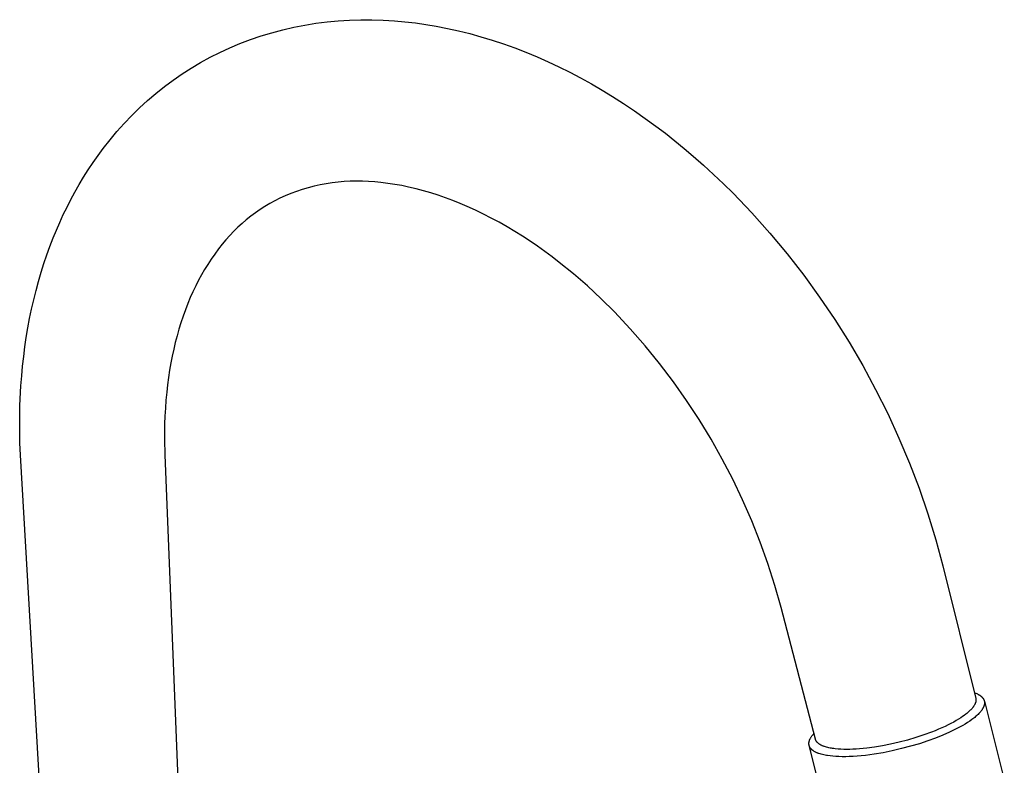
# Model space of a CAD drawing. Units: millimetres. Extents: x -343 to 206, y -468 to 515.
# Drawn here: x -340 to -105, y -238 to -60 of the extents above; entities that cross this region are included whole.
import ezdxf

# ---------------------------------------------------------------- set-up
doc = ezdxf.new("R2010")
doc.units = ezdxf.units.MM
doc.header["$MEASUREMENT"] = 0
doc.layers.add('Default', color=7, linetype='Continuous', true_color=0x000000)

msp = doc.modelspace()

# ---------------------------------------------------------------- linework, layer by layer
at = {"layer": 'Default', "color": 7, "true_color": 0xffffff}
for p, q in [((-274.3, -61.5), (-271.66, -60.98)), ((-271.66, -60.98), (-269, -60.55)), ((-269, -60.55), (-266.34, -60.2)), ((-266.34, -60.2), (-263.66, -59.94)), ((-263.66, -59.94), (-260.98, -59.77)), ((-260.98, -59.77), (-258.29, -59.69)), ((-258.29, -59.69), (-255.6, -59.69)), ((-255.6, -59.69), (-252.91, -59.78)), ((-252.91, -59.78), (-250.23, -59.96)), ((-250.23, -59.96), (-247.73, -60.18)), ((-247.73, -60.18), (-245.23, -60.47)), ((-245.23, -60.47), (-242.75, -60.82)), ((-242.75, -60.82), (-240.28, -61.23)), ((-282.09, -63.58), (-279.52, -62.8)), ((-279.52, -62.8), (-276.92, -62.11)), ((-276.92, -62.11), (-274.3, -61.5)), ((-240.28, -61.23), (-237.58, -61.76)), ((-237.58, -61.76), (-234.91, -62.35)), ((-234.91, -62.35), (-232.25, -63.02)), ((-232.25, -63.02), (-229.61, -63.75)), ((-289.56, -66.4), (-287.16, -65.38)), ((-287.16, -65.38), (-284.64, -64.44)), ((-284.64, -64.44), (-282.09, -63.58)), ((-229.61, -63.75), (-226.88, -64.58)), ((-226.88, -64.58), (-224.18, -65.47)), ((-224.18, -65.47), (-221.5, -66.44)), ((-294.24, -68.67), (-291.92, -67.49)), ((-291.92, -67.49), (-289.56, -66.4)), ((-221.5, -66.44), (-218.84, -67.47)), ((-218.84, -67.47), (-216.18, -68.57)), ((-298.75, -71.25), (-296.52, -69.92)), ((-296.52, -69.92), (-294.24, -68.67)), ((-216.18, -68.57), (-213.55, -69.73)), ((-213.55, -69.73), (-210.94, -70.96)), ((-303.09, -74.13), (-300.94, -72.65)), ((-300.94, -72.65), (-298.75, -71.25)), ((-210.94, -70.96), (-208.36, -72.24)), ((-208.36, -72.24), (-205.76, -73.61)), ((-305.18, -75.68), (-303.09, -74.13)), ((-205.76, -73.61), (-203.18, -75.03)), ((-203.18, -75.03), (-200.63, -76.51)), ((-309.19, -78.99), (-307.21, -77.3)), ((-307.21, -77.3), (-305.18, -75.68)), ((-200.63, -76.51), (-198.12, -78.04)), ((-311.11, -80.75), (-309.19, -78.99)), ((-198.12, -78.04), (-195.49, -79.72)), ((-195.49, -79.72), (-192.89, -81.46)), ((-312.97, -82.56), (-311.11, -80.75)), ((-192.89, -81.46), (-190.33, -83.25)), ((-316.51, -86.39), (-314.77, -84.45)), ((-314.77, -84.45), (-312.97, -82.56)), ((-190.33, -83.25), (-187.81, -85.09)), ((-318.17, -88.38), (-316.51, -86.39)), ((-187.81, -85.09), (-185.52, -86.83)), ((-185.52, -86.83), (-183.27, -88.61)), ((-319.77, -90.44), (-318.17, -88.38)), ((-183.27, -88.61), (-181.05, -90.43)), ((-321.01, -92.12), (-319.77, -90.44)), ((-181.05, -90.43), (-178.86, -92.28)), ((-323.38, -95.57), (-322.22, -93.83)), ((-322.22, -93.83), (-321.01, -92.12)), ((-178.86, -92.28), (-176.41, -94.43)), ((-324.5, -97.34), (-323.38, -95.57)), ((-176.41, -94.43), (-174.01, -96.63)), ((-325.54, -99.08), (-324.5, -97.34)), ((-265.13, -98.65), (-266.57, -98.87)), ((-263.68, -98.48), (-265.13, -98.65)), ((-262.23, -98.35), (-263.68, -98.48)), ((-260.77, -98.27), (-262.23, -98.35)), ((-259.32, -98.23), (-260.77, -98.27)), ((-257.86, -98.25), (-259.32, -98.23)), ((-256.4, -98.31), (-257.86, -98.25)), ((-254.95, -98.42), (-256.4, -98.31)), ((-253.5, -98.58), (-254.95, -98.42)), ((-251.82, -98.78), (-253.5, -98.58)), ((-174.01, -96.63), (-171.65, -98.87)), ((-327.52, -102.63), (-326.55, -100.85)), ((-326.55, -100.85), (-325.54, -99.08)), ((-273.62, -100.69), (-274.99, -101.19)), ((-272.24, -100.23), (-273.62, -100.69)), ((-270.84, -99.82), (-272.24, -100.23)), ((-269.43, -99.46), (-270.84, -99.82)), ((-268, -99.14), (-269.43, -99.46)), ((-266.57, -98.87), (-268, -99.14)), ((-250.15, -99.03), (-251.82, -98.78)), ((-248.49, -99.33), (-250.15, -99.03)), ((-246.84, -99.67), (-248.49, -99.33)), ((-245.05, -100.09), (-246.84, -99.67)), ((-243.28, -100.56), (-245.05, -100.09)), ((-241.52, -101.07), (-243.28, -100.56)), ((-239.78, -101.63), (-241.52, -101.07)), ((-171.65, -98.87), (-169.33, -101.16)), ((-328.44, -104.44), (-327.52, -102.63)), ((-278.8, -102.92), (-280, -103.58)), ((-277.58, -102.31), (-278.8, -102.92)), ((-276.34, -101.73), (-277.58, -102.31)), ((-274.99, -101.19), (-276.34, -101.73)), ((-238.02, -102.24), (-239.78, -101.63)), ((-236.28, -102.89), (-238.02, -102.24)), ((-234.55, -103.58), (-236.28, -102.89)), ((-169.33, -101.16), (-164.88, -105.84)), ((-329.33, -106.26), (-328.44, -104.44)), ((-283.44, -105.8), (-284.54, -106.61)), ((-282.32, -105.02), (-283.44, -105.8)), ((-281.17, -104.28), (-282.32, -105.02)), ((-280, -103.58), (-281.17, -104.28)), ((-232.84, -104.31), (-234.55, -103.58)), ((-230.91, -105.19), (-232.84, -104.31)), ((-228.99, -106.11), (-230.91, -105.19)), ((-330.97, -109.95), (-330.17, -108.1)), ((-330.17, -108.1), (-329.33, -106.26)), ((-285.61, -107.47), (-286.64, -108.35)), ((-284.54, -106.61), (-285.61, -107.47)), ((-227.1, -107.08), (-228.99, -106.11)), ((-225.22, -108.09), (-227.1, -107.08)), ((-223.34, -109.16), (-225.22, -108.09)), ((-164.88, -105.84), (-160.58, -110.65)), ((-331.74, -111.82), (-330.97, -109.95)), ((-288.63, -110.23), (-289.57, -111.22)), ((-287.65, -109.27), (-288.63, -110.23)), ((-286.64, -108.35), (-287.65, -109.27)), ((-221.48, -110.27), (-223.34, -109.16)), ((-219.65, -111.42), (-221.48, -110.27)), ((-332.52, -113.85), (-331.74, -111.82)), ((-290.48, -112.24), (-291.35, -113.29)), ((-289.57, -111.22), (-290.48, -112.24)), ((-217.84, -112.61), (-219.65, -111.42)), ((-216.06, -113.82), (-217.84, -112.61)), ((-160.58, -110.65), (-156.45, -115.61)), ((-333.26, -115.89), (-332.52, -113.85)), ((-292.28, -114.46), (-293.17, -115.66)), ((-291.35, -113.29), (-292.28, -114.46)), ((-214.3, -115.07), (-216.06, -113.82)), ((-212.57, -116.35), (-214.3, -115.07)), ((-333.96, -117.96), (-333.26, -115.89)), ((-294.02, -116.88), (-294.84, -118.13)), ((-293.17, -115.66), (-294.02, -116.88)), ((-210.86, -117.66), (-212.57, -116.35)), ((-156.45, -115.61), (-152.48, -120.71)), ((-334.61, -120.03), (-333.96, -117.96)), ((-295.6, -119.38), (-296.33, -120.65)), ((-294.84, -118.13), (-295.6, -119.38)), ((-207.46, -120.4), (-210.86, -117.66)), ((-335.84, -124.4), (-335.25, -122.21)), ((-335.25, -122.21), (-334.61, -120.03)), ((-297.03, -121.94), (-297.69, -123.25)), ((-296.33, -120.65), (-297.03, -121.94)), ((-204.16, -123.27), (-207.46, -120.4)), ((-152.48, -120.71), (-148.69, -125.93)), ((-336.39, -126.59), (-335.84, -124.4)), ((-297.69, -123.25), (-298.36, -124.66)), ((-200.86, -126.33), (-204.16, -123.27)), ((-336.89, -128.8), (-336.39, -126.59)), ((-299, -126.08), (-299.6, -127.52)), ((-298.36, -124.66), (-299, -126.08)), ((-197.65, -129.51), (-200.86, -126.33)), ((-148.69, -125.93), (-145.07, -131.27)), ((-337.36, -131.05), (-336.89, -128.8)), ((-300.16, -128.97), (-300.71, -130.51)), ((-299.6, -127.52), (-300.16, -128.97)), ((-337.78, -133.31), (-337.36, -131.05)), ((-300.71, -130.51), (-301.23, -132.07)), ((-193.93, -133.5), (-197.65, -129.51)), ((-145.07, -131.27), (-141.63, -136.74)), ((-338.16, -135.58), (-337.78, -133.31)), ((-301.71, -133.63), (-302.16, -135.21)), ((-301.23, -132.07), (-301.71, -133.63)), ((-190.34, -137.61), (-193.93, -133.5)), ((-338.49, -137.85), (-338.16, -135.58)), ((-302.16, -135.21), (-302.58, -136.81)), ((-338.79, -140.16), (-338.49, -137.85)), ((-302.96, -138.43), (-303.31, -140.05)), ((-302.58, -136.81), (-302.96, -138.43)), ((-186.9, -141.85), (-190.34, -137.61)), ((-141.63, -136.74), (-138.37, -142.31)), ((-339.05, -142.48), (-338.79, -140.16)), ((-303.31, -140.05), (-303.63, -141.68)), ((-339.26, -144.8), (-339.05, -142.48)), ((-303.93, -143.42), (-304.2, -145.17)), ((-303.63, -141.68), (-303.93, -143.42)), ((-183.6, -146.2), (-186.9, -141.85)), ((-138.37, -142.31), (-135.3, -147.99)), ((-339.44, -147.12), (-339.26, -144.8)), ((-304.2, -145.17), (-304.43, -146.92)), ((-339.67, -151.85), (-339.44, -147.12)), ((-304.43, -146.92), (-304.63, -148.68)), ((-180.45, -150.66), (-183.6, -146.2)), ((-135.3, -147.99), (-132.42, -153.76)), ((-304.63, -148.68), (-304.81, -150.57)), ((-339.74, -156.59), (-339.67, -151.85)), ((-304.95, -152.46), (-305.05, -154.36)), ((-304.81, -150.57), (-304.95, -152.46)), ((-177.46, -155.22), (-180.45, -150.66)), ((-305.05, -154.36), (-305.12, -156.26)), ((-132.42, -153.76), (-129.73, -159.63)), ((-339.67, -160.82), (-339.74, -156.59)), ((-305.12, -156.26), (-305.15, -159.93)), ((-174.62, -159.88), (-177.46, -155.22)), ((-171.94, -164.63), (-174.62, -159.88)), ((-129.73, -159.63), (-127.23, -165.59)), ((-339.49, -165.05), (-339.67, -160.82)), ((-305.15, -159.93), (-305.07, -163.61)), ((-305.07, -163.61), (-298, -340.42)), ((-329.21, -342.14), (-339.49, -165.05)), ((-169.42, -169.48), (-171.94, -164.63)), ((-127.23, -165.59), (-124.94, -171.62)), ((-167.07, -174.4), (-169.42, -169.48)), ((-124.94, -171.62), (-122.85, -177.73)), ((-164.88, -179.41), (-167.07, -174.4)), ((-122.85, -177.73), (-120.96, -183.9)), ((-162.87, -184.48), (-164.88, -179.41)), ((-161.03, -189.62), (-162.87, -184.48)), ((-120.96, -183.9), (-119.27, -190.13)), ((-159.36, -194.82), (-161.03, -189.62)), ((-119.27, -190.13), (-111.4, -221.82)), ((-157.88, -200.07), (-159.36, -194.82)), ((-149.68, -231.55), (-157.88, -200.07)), ((-111.74, -220.46), (-111.54, -220.53)), ((-111.54, -220.53), (-111.34, -220.6)), ((-111.34, -220.6), (-111.16, -220.68)), ((-111.16, -220.68), (-110.98, -220.76)), ((-110.98, -220.76), (-110.89, -220.8)), ((-110.89, -220.8), (-110.81, -220.85)), ((-110.81, -220.85), (-110.72, -220.89)), ((-110.72, -220.89), (-110.64, -220.94)), ((-110.64, -220.94), (-110.57, -220.98)), ((-110.57, -220.98), (-110.49, -221.03)), ((-110.49, -221.03), (-110.42, -221.08)), ((-111.69, -223.39), (-111.74, -223.47)), ((-111.66, -223.32), (-111.69, -223.39)), ((-111.62, -223.25), (-111.66, -223.32)), ((-111.58, -223.18), (-111.62, -223.25)), ((-111.55, -223.1), (-111.58, -223.18)), ((-111.52, -223.03), (-111.55, -223.1)), ((-111.49, -222.96), (-111.52, -223.03)), ((-111.47, -222.89), (-111.49, -222.96)), ((-111.45, -222.82), (-111.47, -222.89)), ((-111.42, -222.75), (-111.45, -222.82)), ((-111.41, -222.68), (-111.42, -222.75)), ((-111.39, -222.61), (-111.41, -222.68)), ((-111.4, -221.82), (-111.39, -221.85)), ((-111.39, -221.85), (-111.38, -221.88)), ((-111.38, -222.54), (-111.39, -222.61)), ((-111.38, -221.88), (-111.38, -221.91)), ((-111.38, -221.91), (-111.37, -221.94)), ((-111.37, -222.47), (-111.38, -222.54)), ((-111.37, -221.94), (-111.37, -221.98)), ((-111.37, -221.98), (-111.36, -222.01)), ((-111.36, -222.44), (-111.37, -222.47)), ((-111.36, -222.01), (-111.36, -222.04)), ((-111.36, -222.04), (-111.36, -222.07)), ((-111.36, -222.07), (-111.35, -222.1)), ((-111.35, -222.34), (-111.36, -222.37)), ((-111.36, -222.37), (-111.36, -222.4)), ((-111.36, -222.4), (-111.36, -222.44)), ((-111.35, -222.1), (-111.35, -222.14)), ((-111.35, -222.14), (-111.35, -222.17)), ((-111.35, -222.17), (-111.35, -222.2)), ((-111.35, -222.2), (-111.35, -222.24)), ((-111.35, -222.24), (-111.35, -222.27)), ((-111.35, -222.27), (-111.35, -222.3)), ((-111.35, -222.3), (-111.35, -222.34)), ((-110.42, -221.08), (-110.34, -221.13)), ((-110.34, -221.13), (-110.27, -221.18)), ((-110.27, -221.18), (-110.2, -221.23)), ((-110.2, -221.23), (-110.14, -221.28)), ((-110.14, -221.28), (-110.08, -221.33)), ((-110.08, -221.33), (-110.01, -221.38)), ((-110.01, -221.38), (-109.96, -221.44)), ((-109.96, -221.44), (-109.9, -221.49)), ((-109.9, -221.49), (-109.85, -221.55)), ((-109.85, -221.55), (-109.79, -221.61)), ((-109.79, -221.61), (-109.74, -221.66)), ((-109.74, -221.66), (-109.7, -221.72)), ((-109.7, -221.72), (-109.65, -221.78)), ((-109.65, -221.78), (-109.61, -221.84)), ((-109.61, -221.84), (-109.59, -221.87)), ((-109.59, -221.87), (-109.57, -221.9)), ((-109.57, -221.9), (-109.55, -221.93)), ((-109.55, -221.93), (-109.54, -221.97)), ((-109.54, -221.97), (-109.52, -222)), ((-109.52, -222), (-109.5, -222.03)), ((-109.5, -222.03), (-109.48, -222.06)), ((-109.48, -222.06), (-109.47, -222.09)), ((-109.47, -222.09), (-109.45, -222.12)), ((-109.45, -222.12), (-109.44, -222.16)), ((-109.44, -222.16), (-109.43, -222.19)), ((-109.43, -222.19), (-109.41, -222.22)), ((-109.41, -222.22), (-109.4, -222.25)), ((-109.4, -222.25), (-109.39, -222.29)), ((-109.39, -222.29), (-109.38, -222.32)), ((-109.38, -222.32), (-109.37, -222.35)), ((-109.36, -223.37), (-109.38, -223.45)), ((-109.37, -222.35), (-109.36, -222.39)), ((-109.36, -222.39), (-109.35, -222.42)), ((-109.34, -223.29), (-109.36, -223.37)), ((-109.35, -222.42), (-109.34, -222.46)), ((-109.34, -222.46), (-109.33, -222.49)), ((-109.34, -222.48), (-104.57, -241.26)), ((-109.33, -223.22), (-109.34, -223.29)), ((-109.33, -222.49), (-109.33, -222.53)), ((-109.33, -222.53), (-109.32, -222.56)), ((-109.31, -223.14), (-109.33, -223.22)), ((-109.32, -222.56), (-109.32, -222.6)), ((-109.32, -222.6), (-109.31, -222.63)), ((-109.31, -222.63), (-109.31, -222.67)), ((-109.31, -222.67), (-109.3, -222.7)), ((-109.3, -223.07), (-109.31, -223.1)), ((-109.31, -223.1), (-109.31, -223.14)), ((-109.3, -222.7), (-109.3, -222.74)), ((-109.3, -222.74), (-109.3, -222.77)), ((-109.3, -222.77), (-109.3, -222.81)), ((-109.3, -222.81), (-109.3, -222.85)), ((-109.3, -222.85), (-109.3, -222.88)), ((-109.3, -222.88), (-109.3, -222.92)), ((-109.3, -222.92), (-109.3, -222.95)), ((-109.3, -222.95), (-109.3, -222.99)), ((-109.3, -222.99), (-109.3, -223.03)), ((-109.3, -223.03), (-109.3, -223.07)), ((-113.73, -225.57), (-114.12, -225.87)), ((-113.54, -225.42), (-113.73, -225.57)), ((-113.36, -225.27), (-113.54, -225.42)), ((-113.18, -225.12), (-113.36, -225.27)), ((-113.01, -224.97), (-113.18, -225.12)), ((-112.85, -224.81), (-113.01, -224.97)), ((-112.69, -224.66), (-112.85, -224.81)), ((-112.55, -224.51), (-112.69, -224.66)), ((-112.41, -224.36), (-112.55, -224.51)), ((-112.27, -224.21), (-112.41, -224.36)), ((-112.15, -224.06), (-112.27, -224.21)), ((-112.03, -223.91), (-112.15, -224.06)), ((-111.98, -223.84), (-112.03, -223.91)), ((-111.93, -223.76), (-111.98, -223.84)), ((-111.87, -223.69), (-111.93, -223.76)), ((-111.83, -223.61), (-111.87, -223.69)), ((-111.78, -223.54), (-111.83, -223.61)), ((-111.74, -223.47), (-111.78, -223.54)), ((-110.85, -225.63), (-111.03, -225.81)), ((-110.67, -225.46), (-110.85, -225.63)), ((-110.5, -225.28), (-110.67, -225.46)), ((-110.35, -225.11), (-110.5, -225.28)), ((-110.2, -224.93), (-110.35, -225.11)), ((-110.07, -224.76), (-110.2, -224.93)), ((-110.01, -224.68), (-110.07, -224.76)), ((-109.94, -224.59), (-110.01, -224.68)), ((-109.89, -224.51), (-109.94, -224.59)), ((-109.83, -224.42), (-109.89, -224.51)), ((-109.78, -224.34), (-109.83, -224.42)), ((-109.73, -224.25), (-109.78, -224.34)), ((-109.68, -224.17), (-109.73, -224.25)), ((-109.63, -224.09), (-109.68, -224.17)), ((-109.59, -224.01), (-109.63, -224.09)), ((-109.55, -223.93), (-109.59, -224.01)), ((-109.52, -223.84), (-109.55, -223.93)), ((-109.48, -223.76), (-109.52, -223.84)), ((-109.45, -223.68), (-109.48, -223.76)), ((-109.42, -223.6), (-109.45, -223.68)), ((-109.4, -223.53), (-109.42, -223.6)), ((-109.38, -223.45), (-109.4, -223.53)), ((-117.31, -227.81), (-118, -228.15)), ((-116.66, -227.46), (-117.31, -227.81)), ((-116.06, -227.12), (-116.66, -227.46)), ((-115.5, -226.78), (-116.06, -227.12)), ((-114.97, -226.45), (-115.5, -226.78)), ((-114.54, -226.16), (-114.97, -226.45)), ((-114.12, -225.87), (-114.54, -226.16)), ((-113.91, -227.93), (-114.49, -228.27)), ((-113.36, -227.58), (-113.91, -227.93)), ((-112.83, -227.23), (-113.36, -227.58)), ((-112.33, -226.87), (-112.83, -227.23)), ((-111.86, -226.52), (-112.33, -226.87)), ((-111.64, -226.34), (-111.86, -226.52)), ((-111.43, -226.16), (-111.64, -226.34)), ((-111.23, -225.98), (-111.43, -226.16)), ((-111.03, -225.81), (-111.23, -225.98)), ((-150.34, -230.55), (-150.24, -230.43)), ((-150.24, -230.43), (-150.14, -230.32)), ((-150.14, -230.32), (-150.03, -230.2)), ((-121.99, -229.89), (-123.81, -230.55)), ((-121.12, -229.54), (-121.99, -229.89)), ((-120.29, -229.2), (-121.12, -229.54)), ((-119.49, -228.85), (-120.29, -229.2)), ((-118.72, -228.5), (-119.49, -228.85)), ((-117.66, -229.9), (-119.25, -230.59)), ((-118, -228.15), (-118.72, -228.5)), ((-116.35, -229.27), (-117.66, -229.9)), ((-115.71, -228.94), (-116.35, -229.27)), ((-115.09, -228.61), (-115.71, -228.94)), ((-114.49, -228.27), (-115.09, -228.61)), ((-151.23, -232.41), (-151.22, -232.36)), ((-151.23, -232.46), (-151.23, -232.41)), ((-151.23, -232.51), (-151.23, -232.46)), ((-151.23, -232.56), (-151.23, -232.51)), ((-151.23, -232.61), (-151.23, -232.56)), ((-151.23, -232.66), (-151.23, -232.61)), ((-151.23, -232.71), (-151.23, -232.66)), ((-151.23, -232.76), (-151.23, -232.71)), ((-151.22, -232.81), (-151.23, -232.76)), ((-151.22, -232.36), (-151.21, -232.31)), ((-151.22, -232.85), (-151.22, -232.81)), ((-151.21, -232.26), (-151.2, -232.21)), ((-151.21, -232.31), (-151.21, -232.26)), ((-151.2, -232.21), (-151.19, -232.16)), ((-151.19, -232.16), (-151.17, -232.1)), ((-151.17, -232.1), (-151.16, -232.05)), ((-151.16, -232.05), (-151.15, -232)), ((-151.15, -232), (-151.13, -231.95)), ((-151.13, -231.95), (-151.11, -231.89)), ((-151.11, -231.89), (-151.1, -231.84)), ((-151.1, -231.84), (-151.08, -231.79)), ((-151.08, -231.79), (-151.06, -231.73)), ((-151.06, -231.73), (-151.03, -231.68)), ((-151.03, -231.68), (-151.01, -231.62)), ((-151.01, -231.62), (-150.99, -231.57)), ((-150.99, -231.57), (-150.93, -231.46)), ((-150.93, -231.46), (-150.88, -231.35)), ((-150.88, -231.35), (-150.81, -231.24)), ((-150.81, -231.24), (-150.75, -231.12)), ((-150.75, -231.12), (-150.67, -231.01)), ((-150.67, -231.01), (-150.6, -230.9)), ((-150.6, -230.9), (-150.51, -230.78)), ((-150.51, -230.78), (-150.43, -230.67)), ((-150.43, -230.67), (-150.34, -230.55)), ((-149.67, -231.59), (-149.68, -231.55)), ((-149.66, -231.63), (-149.67, -231.59)), ((-149.65, -231.66), (-149.66, -231.63)), ((-149.63, -231.7), (-149.65, -231.66)), ((-149.62, -231.74), (-149.63, -231.7)), ((-149.61, -231.77), (-149.62, -231.74)), ((-149.59, -231.81), (-149.61, -231.77)), ((-149.57, -231.85), (-149.59, -231.81)), ((-149.56, -231.88), (-149.57, -231.85)), ((-149.54, -231.92), (-149.56, -231.88)), ((-149.52, -231.95), (-149.54, -231.92)), ((-149.5, -231.99), (-149.52, -231.95)), ((-149.48, -232.02), (-149.5, -231.99)), ((-149.45, -232.06), (-149.48, -232.02)), ((-149.43, -232.09), (-149.45, -232.06)), ((-149.41, -232.12), (-149.43, -232.09)), ((-149.38, -232.16), (-149.41, -232.12)), ((-149.36, -232.19), (-149.38, -232.16)), ((-149.33, -232.22), (-149.36, -232.19)), ((-149.3, -232.26), (-149.33, -232.22)), ((-149.27, -232.29), (-149.3, -232.26)), ((-149.25, -232.32), (-149.27, -232.29)), ((-149.22, -232.35), (-149.25, -232.32)), ((-149.18, -232.39), (-149.22, -232.35)), ((-149.15, -232.42), (-149.18, -232.39)), ((-149.12, -232.45), (-149.15, -232.42)), ((-149.05, -232.51), (-149.12, -232.45)), ((-148.98, -232.57), (-149.05, -232.51)), ((-148.9, -232.63), (-148.98, -232.57)), ((-148.83, -232.69), (-148.9, -232.63)), ((-148.74, -232.74), (-148.83, -232.69)), ((-148.66, -232.8), (-148.74, -232.74)), ((-148.57, -232.85), (-148.66, -232.8)), ((-131.73, -232.74), (-133.7, -233.14)), ((-129.72, -232.28), (-131.73, -232.74)), ((-127.71, -231.76), (-129.72, -232.28)), ((-125.73, -231.18), (-127.71, -231.76)), ((-124.86, -232.63), (-126.95, -233.25)), ((-123.81, -230.55), (-125.73, -231.18)), ((-122.86, -231.97), (-124.86, -232.63)), ((-120.99, -231.29), (-122.86, -231.97)), ((-119.25, -230.59), (-120.99, -231.29)), ((-151.21, -232.9), (-151.22, -232.85)), ((-151.2, -232.95), (-151.21, -232.9)), ((-151.19, -233), (-151.2, -232.95)), ((-151.18, -233.04), (-151.19, -233)), ((-151.17, -233.09), (-151.18, -233.04)), ((-123.3, -342.4), (-151.17, -233.07)), ((-151.16, -233.13), (-151.17, -233.09)), ((-151.14, -233.18), (-151.16, -233.13)), ((-151.13, -233.22), (-151.14, -233.18)), ((-151.11, -233.27), (-151.13, -233.22)), ((-151.09, -233.31), (-151.11, -233.27)), ((-151.07, -233.36), (-151.09, -233.31)), ((-151.05, -233.4), (-151.07, -233.36)), ((-151.03, -233.44), (-151.05, -233.4)), ((-151.01, -233.49), (-151.03, -233.44)), ((-150.98, -233.53), (-151.01, -233.49)), ((-150.96, -233.57), (-150.98, -233.53)), ((-150.93, -233.61), (-150.96, -233.57)), ((-150.9, -233.65), (-150.93, -233.61)), ((-150.87, -233.69), (-150.9, -233.65)), ((-150.84, -233.73), (-150.87, -233.69)), ((-150.81, -233.77), (-150.84, -233.73)), ((-150.78, -233.81), (-150.81, -233.77)), ((-150.75, -233.85), (-150.78, -233.81)), ((-150.71, -233.89), (-150.75, -233.85)), ((-150.68, -233.93), (-150.71, -233.89)), ((-150.64, -233.97), (-150.68, -233.93)), ((-150.6, -234.01), (-150.64, -233.97)), ((-150.56, -234.04), (-150.6, -234.01)), ((-150.52, -234.08), (-150.56, -234.04)), ((-150.48, -234.12), (-150.52, -234.08)), ((-150.44, -234.15), (-150.48, -234.12)), ((-150.4, -234.19), (-150.44, -234.15)), ((-150.35, -234.22), (-150.4, -234.19)), ((-150.26, -234.29), (-150.35, -234.22)), ((-150.16, -234.36), (-150.26, -234.29)), ((-150.06, -234.43), (-150.16, -234.36)), ((-149.96, -234.49), (-150.06, -234.43)), ((-149.85, -234.55), (-149.96, -234.49)), ((-149.74, -234.61), (-149.85, -234.55)), ((-149.63, -234.67), (-149.74, -234.61)), ((-149.51, -234.73), (-149.63, -234.67)), ((-149.38, -234.79), (-149.51, -234.73)), ((-149.26, -234.84), (-149.38, -234.79)), ((-149.13, -234.89), (-149.26, -234.84)), ((-149, -234.94), (-149.13, -234.89)), ((-148.86, -234.99), (-149, -234.94)), ((-148.58, -235.08), (-148.86, -234.99)), ((-148.29, -235.17), (-148.58, -235.08)), ((-148.48, -232.91), (-148.57, -232.85)), ((-148.38, -232.96), (-148.48, -232.91)), ((-148.28, -233.01), (-148.38, -232.96)), ((-147.99, -235.25), (-148.29, -235.17)), ((-148.18, -233.06), (-148.28, -233.01)), ((-148.08, -233.11), (-148.18, -233.06)), ((-147.97, -233.15), (-148.08, -233.11)), ((-147.86, -233.2), (-147.97, -233.15)), ((-147.75, -233.24), (-147.86, -233.2)), ((-147.63, -233.29), (-147.75, -233.24)), ((-147.51, -233.33), (-147.63, -233.29)), ((-147.26, -233.41), (-147.51, -233.33)), ((-147.01, -233.48), (-147.26, -233.41)), ((-146.74, -233.55), (-147.01, -233.48)), ((-146.46, -233.62), (-146.74, -233.55)), ((-146.17, -233.68), (-146.46, -233.62)), ((-145.87, -233.73), (-146.17, -233.68)), ((-145.57, -233.78), (-145.87, -233.73)), ((-145.25, -233.82), (-145.57, -233.78)), ((-144.93, -233.86), (-145.25, -233.82)), ((-144.27, -233.92), (-144.93, -233.86)), ((-143.58, -233.96), (-144.27, -233.92)), ((-142.88, -233.99), (-143.58, -233.96)), ((-142.15, -233.99), (-142.88, -233.99)), ((-141.45, -233.99), (-142.15, -233.99)), ((-140.71, -233.96), (-141.45, -233.99)), ((-139.94, -233.92), (-140.71, -233.96)), ((-139.14, -233.86), (-139.94, -233.92)), ((-137.43, -233.69), (-139.14, -233.86)), ((-135.67, -235.14), (-137.76, -235.42)), ((-135.61, -233.45), (-137.43, -233.69)), ((-133.51, -234.78), (-135.67, -235.14)), ((-133.7, -233.14), (-135.61, -233.45)), ((-131.32, -234.33), (-133.51, -234.78)), ((-129.12, -233.82), (-131.32, -234.33)), ((-126.95, -233.25), (-129.12, -233.82)), ((-147.67, -235.32), (-147.99, -235.25)), ((-147.35, -235.39), (-147.67, -235.32)), ((-147.07, -235.44), (-147.35, -235.39)), ((-146.78, -235.49), (-147.07, -235.44)), ((-146.18, -235.57), (-146.78, -235.49)), ((-145.52, -235.64), (-146.18, -235.57)), ((-144.82, -235.69), (-145.52, -235.64)), ((-144.08, -235.73), (-144.82, -235.69)), ((-143.29, -235.75), (-144.08, -235.73)), ((-142.46, -235.74), (-143.29, -235.75)), ((-141.6, -235.72), (-142.46, -235.74)), ((-140.69, -235.68), (-141.6, -235.72)), ((-139.74, -235.61), (-140.69, -235.68)), ((-138.77, -235.53), (-139.74, -235.61)), ((-137.76, -235.42), (-138.77, -235.53))]:
    msp.add_line(p, q, dxfattribs=at)

doc.saveas('drawing.dxf')
